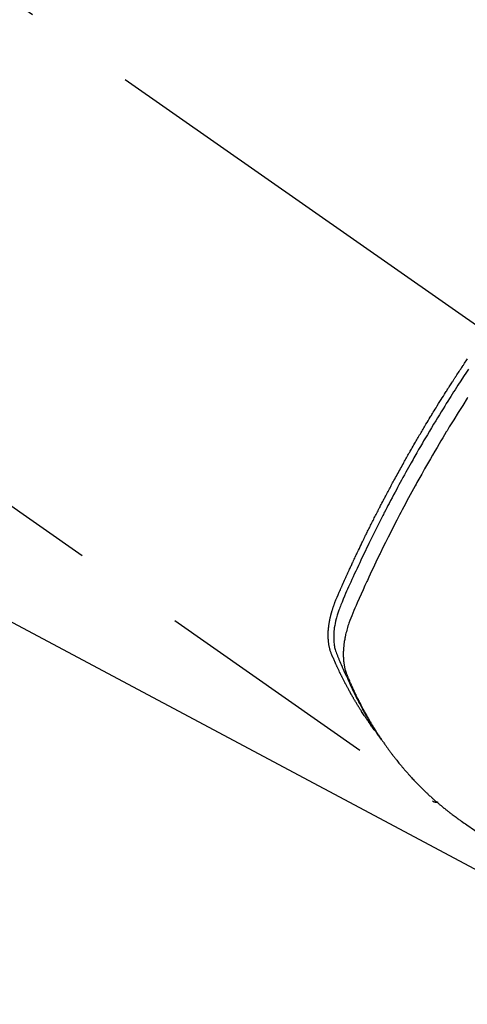
# Model space of a CAD drawing. Extents: x 0 to 26473, y -11033 to -2163.
# Drawn here: x 17695 to 17720, y -4460 to -4406 of the extents above; entities that cross this region are included whole.
import ezdxf

# ---------------------------------------------------------------- set-up
doc = ezdxf.new("R2010")
doc.units = 0
doc.header["$LTSCALE"] = 50
doc.header["$MEASUREMENT"] = 0
doc.linetypes.add('CENTER2', pattern=[1.125, 0.75, -0.125, 0.125, -0.125])
doc.linetypes.add('HIDDEN', pattern=[0.375, 0.25, -0.125])
doc.layers.get('0').update_dxf_attribs({"linetype": 'CONTINUOUS'})
doc.layers.add('150-機器', color=8, linetype='CONTINUOUS')
doc.layers.add('160-文字', color=254, linetype='CONTINUOUS')
doc.styles.add('KH001', font='txt')
doc.dimstyles.new('KH1xx030', dxfattribs={"dimscale": 30, "dimtxt": 2, "dimasz": 0.6, "dimexe": 0.3, "dimexo": 1.2, "dimgap": 0.5, "dimtad": 3, "dimdec": 1, "dimdsep": 46, "dimlunit": 6, "dimtxsty": 'KH001', "dimblk": 'DOT', "dimcen": 1, "dimdle": 1, "dimclrd": 256, "dimclre": 256, "dimclrt": 256, "dimadec": 0, "dimazin": 0, "dimtfac": 1, "dimtdec": 1, "dimtix": 1, "dimtmove": 2, "dimatfit": 3, "dimldrblk": 'CLOSEDBLANK', "dimfxl": 1, "dimtolj": 1, "dimtzin": 0, "dimlwd": -1, "dimlwe": -1, "dimarcsym": 0})

# ---------------------------------------------------------------- blocks, each defined once
blk = doc.blocks.new('F402_H')
at = {"layer": '150-機器', "color": 13, "linetype": 'CENTER2'}
blk.add_line((0, 0), (244.018, -170.863), dxfattribs=at)
at = {"layer": '150-機器', "color": 13, "linetype": 'HIDDEN'}
blk.add_line((140.96, -126.704), (201.303, -168.957), dxfattribs=at)
for points in [[(198.111, -165.067), (198.069, -165.013), (198.028, -164.96), (197.987, -164.906), (197.947, -164.852), (197.913, -164.806), (197.88, -164.76), (197.847, -164.714), (197.815, -164.667), (197.801, -164.648), (197.788, -164.628), (197.774, -164.609), (197.761, -164.59), (197.739, -164.558), (197.717, -164.527), (197.695, -164.496), (197.674, -164.465), (197.655, -164.438), (197.636, -164.41), (197.617, -164.383), (197.599, -164.355), (197.577, -164.323), (197.556, -164.291), (197.535, -164.259), (197.514, -164.227), (197.477, -164.172), (197.44, -164.116), (197.403, -164.06), (197.367, -164.004), (197.351, -163.98), (197.336, -163.956), (197.321, -163.932), (197.305, -163.908), (197.29, -163.883), (197.275, -163.859), (197.259, -163.834), (197.244, -163.81), (197.229, -163.785), (197.213, -163.76), (197.198, -163.735), (197.183, -163.711), (197.172, -163.695), (197.162, -163.678), (197.152, -163.662), (197.142, -163.646), (197.122, -163.613), (197.102, -163.58), (197.082, -163.547), (197.063, -163.514), (197.048, -163.489), (197.032, -163.464), (197.017, -163.439), (197.002, -163.414), (196.982, -163.381), (196.963, -163.347), (196.944, -163.314), (196.924, -163.28), (196.91, -163.255), (196.895, -163.23), (196.88, -163.205), (196.866, -163.18), (196.851, -163.154), (196.837, -163.129), (196.822, -163.103), (196.808, -163.078), (196.798, -163.061), (196.788, -163.044), (196.779, -163.027), (196.769, -163.01), (196.76, -162.993), (196.75, -162.976), (196.741, -162.959), (196.731, -162.942), (196.708, -162.899), (196.684, -162.856), (196.66, -162.814), (196.637, -162.771), (196.618, -162.737), (196.599, -162.702), (196.581, -162.668), (196.562, -162.634), (196.544, -162.599), (196.525, -162.564), (196.507, -162.529), (196.488, -162.494), (196.477, -162.472), (196.466, -162.45), (196.454, -162.428), (196.443, -162.406), (196.423, -162.367), (196.403, -162.328), (196.383, -162.288), (196.363, -162.249), (196.345, -162.214), (196.327, -162.179), (196.309, -162.143), (196.291, -162.108), (196.278, -162.081), (196.265, -162.055), (196.252, -162.028), (196.239, -162.002), (196.226, -161.975), (196.213, -161.948), (196.199, -161.921), (196.186, -161.894), (196.178, -161.876), (196.169, -161.859), (196.161, -161.841), (196.152, -161.823), (196.118, -161.751), (196.084, -161.679), (196.05, -161.606), (196.016, -161.534), (196.004, -161.507), (195.992, -161.48), (195.979, -161.452), (195.967, -161.425), (195.954, -161.398), (195.942, -161.371), (195.929, -161.343), (195.917, -161.316), (195.909, -161.297), (195.901, -161.279), (195.893, -161.261), (195.885, -161.242), (195.864, -161.196), (195.844, -161.15), (195.824, -161.104), (195.804, -161.058), (195.784, -161.012), (195.764, -160.965), (195.744, -160.919), (195.725, -160.872), (195.709, -160.834), (195.693, -160.796), (195.678, -160.757), (195.664, -160.719), (195.651, -160.68), (195.638, -160.642), (195.627, -160.603), (195.616, -160.563), (195.606, -160.526), (195.597, -160.488), (195.588, -160.45), (195.58, -160.411), (195.572, -160.372), (195.564, -160.332), (195.558, -160.292), (195.552, -160.252), (195.548, -160.223), (195.544, -160.195), (195.541, -160.166), (195.538, -160.137), (195.533, -160.088), (195.529, -160.039), (195.525, -159.99), (195.522, -159.94), (195.521, -159.907), (195.52, -159.873), (195.52, -159.839), (195.519, -159.805), (195.52, -159.768), (195.52, -159.73), (195.521, -159.692), (195.522, -159.654), (195.523, -159.626), (195.524, -159.598), (195.526, -159.57), (195.527, -159.542), (195.531, -159.488), (195.536, -159.434), (195.541, -159.38), (195.547, -159.327), (195.552, -159.287), (195.557, -159.247), (195.563, -159.207), (195.569, -159.167), (195.574, -159.133), (195.579, -159.1), (195.584, -159.066), (195.59, -159.033), (195.595, -159.011), (195.599, -158.988), (195.604, -158.966), (195.608, -158.943), (195.613, -158.917), (195.619, -158.891), (195.624, -158.864), (195.63, -158.838), (195.635, -158.815), (195.64, -158.792), (195.645, -158.77), (195.651, -158.747), (195.658, -158.72), (195.664, -158.693), (195.671, -158.666), (195.678, -158.64), (195.685, -158.612), (195.693, -158.585), (195.7, -158.558), (195.707, -158.531), (195.714, -158.507), (195.721, -158.484), (195.728, -158.461), (195.734, -158.438), (195.743, -158.411), (195.751, -158.384), (195.759, -158.357), (195.768, -158.33), (195.779, -158.295), (195.79, -158.26), (195.802, -158.225), (195.814, -158.19), (195.824, -158.163), (195.833, -158.136), (195.843, -158.109), (195.853, -158.082), (195.863, -158.055), (195.873, -158.028), (195.883, -158.001), (195.893, -157.974), (195.951, -157.831), (196.011, -157.688), (196.072, -157.547), (196.135, -157.405), (196.164, -157.338), (196.194, -157.271), (196.223, -157.203), (196.253, -157.136), (196.267, -157.102), (196.282, -157.069), (196.297, -157.035), (196.312, -157.001), (196.349, -156.917), (196.386, -156.833), (196.424, -156.749), (196.462, -156.665), (196.492, -156.598), (196.522, -156.531), (196.553, -156.463), (196.583, -156.396), (196.614, -156.329), (196.645, -156.261), (196.675, -156.194), (196.706, -156.127), (196.729, -156.076), (196.752, -156.026), (196.776, -155.975), (196.799, -155.925), (196.822, -155.875), (196.845, -155.824), (196.869, -155.774), (196.892, -155.724), (196.924, -155.656), (196.955, -155.589), (196.987, -155.521), (197.018, -155.454), (197.026, -155.437), (197.033, -155.42), (197.041, -155.403), (197.049, -155.387), (197.073, -155.336), (197.097, -155.286), (197.121, -155.235), (197.145, -155.185), (197.193, -155.084), (197.241, -154.983), (197.289, -154.882), (197.338, -154.781), (197.362, -154.731), (197.386, -154.681), (197.41, -154.631), (197.435, -154.58), (197.451, -154.547), (197.467, -154.513), (197.483, -154.479), (197.5, -154.446), (197.516, -154.412), (197.533, -154.379), (197.549, -154.345), (197.566, -154.312), (197.59, -154.261), (197.615, -154.21), (197.64, -154.16), (197.665, -154.109), (197.698, -154.042), (197.731, -153.975), (197.764, -153.908), (197.798, -153.841), (197.831, -153.774), (197.864, -153.706), (197.898, -153.639), (197.931, -153.572), (197.965, -153.505), (197.999, -153.438), (198.033, -153.371), (198.067, -153.304), (198.101, -153.237), (198.135, -153.17), (198.169, -153.103), (198.203, -153.036), (198.237, -152.969), (198.272, -152.902), (198.306, -152.835), (198.34, -152.769), (198.366, -152.718), (198.393, -152.668), (198.419, -152.618), (198.445, -152.568), (198.488, -152.484), (198.532, -152.401), (198.575, -152.317), (198.619, -152.234), (198.645, -152.184), (198.671, -152.134), (198.697, -152.084), (198.724, -152.034), (198.759, -151.967), (198.794, -151.9), (198.83, -151.833), (198.866, -151.766), (198.901, -151.7), (198.937, -151.633), (198.973, -151.567), (199.008, -151.5), (199.044, -151.433), (199.08, -151.367), (199.116, -151.3), (199.152, -151.234), (199.197, -151.151), (199.243, -151.068), (199.288, -150.984), (199.334, -150.901), (199.379, -150.818), (199.425, -150.735), (199.471, -150.652), (199.517, -150.569), (199.563, -150.486), (199.609, -150.403), (199.655, -150.32), (199.701, -150.238), (199.738, -150.171), (199.776, -150.105), (199.813, -150.039), (199.85, -149.972), (199.888, -149.906), (199.926, -149.839), (199.963, -149.773), (200.001, -149.706), (200.029, -149.657), (200.058, -149.607), (200.086, -149.558), (200.114, -149.508), (200.162, -149.425), (200.209, -149.343), (200.257, -149.26), (200.305, -149.177), (200.343, -149.112), (200.382, -149.046), (200.42, -148.98), (200.459, -148.914), (200.497, -148.848), (200.536, -148.782), (200.574, -148.716), (200.613, -148.651), (200.651, -148.585), (200.69, -148.519), (200.729, -148.453), (200.768, -148.388), (200.807, -148.322), (200.846, -148.257), (200.885, -148.191), (200.924, -148.126), (200.983, -148.027), (201.042, -147.929), (201.101, -147.831), (201.161, -147.733), (201.19, -147.684), (201.22, -147.635), (201.25, -147.586), (201.279, -147.537), (201.329, -147.455), (201.379, -147.374), (201.429, -147.292), (201.48, -147.211), (201.55, -147.097), (201.62, -146.983), (201.691, -146.869), (201.762, -146.756), (201.823, -146.658), (201.884, -146.561), (201.945, -146.463), (202.007, -146.366), (202.037, -146.317), (202.068, -146.268), (202.099, -146.22), (202.13, -146.171), (202.156, -146.13), (202.182, -146.089), (202.208, -146.048), (202.235, -146.007), (202.271, -145.951), (202.307, -145.895), (202.343, -145.839), (202.379, -145.783), (202.4, -145.75), (202.42, -145.718), (202.441, -145.685), (202.462, -145.653), (202.483, -145.62), (202.504, -145.588), (202.525, -145.555), (202.546, -145.523), (202.556, -145.507), (202.567, -145.491), (202.577, -145.475), (202.588, -145.459), (202.63, -145.395), (202.672, -145.331), (202.714, -145.266), (202.756, -145.202), (202.777, -145.17), (202.798, -145.138), (202.819, -145.105), (202.84, -145.073), (202.872, -145.025), (202.903, -144.977), (202.935, -144.929), (202.966, -144.88), (202.988, -144.848), (203.009, -144.816), (203.03, -144.784), (203.051, -144.752), (203.094, -144.689), (203.136, -144.625), (203.179, -144.561), (203.221, -144.498)], [(203.271, -145.071), (203.163, -145.235), (203.003, -145.478), (202.844, -145.723), (202.686, -145.968), (202.529, -146.213), (202.451, -146.335), (202.374, -146.457), (202.296, -146.58), (202.219, -146.702), (202.131, -146.842), (202.044, -146.982), (201.957, -147.122), (201.87, -147.262), (201.767, -147.428), (201.665, -147.595), (201.563, -147.761), (201.462, -147.928), (201.346, -148.12), (201.23, -148.313), (201.114, -148.506), (201, -148.7), (200.931, -148.816), (200.863, -148.932), (200.795, -149.048), (200.727, -149.164), (200.622, -149.345), (200.517, -149.526), (200.413, -149.707), (200.309, -149.889), (200.257, -149.98), (200.206, -150.071), (200.154, -150.162), (200.103, -150.254), (200.029, -150.384), (199.956, -150.514), (199.884, -150.644), (199.811, -150.774), (199.732, -150.917), (199.653, -151.061), (199.575, -151.205), (199.497, -151.349), (199.426, -151.479), (199.355, -151.61), (199.285, -151.741), (199.214, -151.872), (199.13, -152.029), (199.047, -152.186), (198.964, -152.343), (198.881, -152.501), (198.82, -152.619), (198.758, -152.737), (198.697, -152.856), (198.636, -152.974), (198.602, -153.04), (198.569, -153.106), (198.535, -153.172), (198.501, -153.238), (198.388, -153.461), (198.275, -153.685), (198.163, -153.91), (198.051, -154.134), (197.98, -154.279), (197.909, -154.425), (197.838, -154.57), (197.767, -154.716), (197.703, -154.848), (197.639, -154.98), (197.576, -155.112), (197.512, -155.245), (197.449, -155.377), (197.386, -155.51), (197.323, -155.642), (197.261, -155.775), (197.186, -155.933), (197.112, -156.092), (197.038, -156.251), (196.964, -156.411), (196.897, -156.556), (196.83, -156.703), (196.764, -156.849), (196.697, -156.995), (196.643, -157.114), (196.589, -157.233), (196.535, -157.353), (196.483, -157.473), (196.417, -157.632), (196.352, -157.793), (196.288, -157.953), (196.224, -158.113), (196.195, -158.183), (196.166, -158.253), (196.138, -158.323), (196.11, -158.393), (196.09, -158.449), (196.07, -158.506), (196.051, -158.562), (196.032, -158.619), (196.011, -158.686), (195.992, -158.753), (195.973, -158.82), (195.955, -158.888), (195.926, -159.009), (195.9, -159.131), (195.878, -159.253), (195.859, -159.376), (195.847, -159.472), (195.837, -159.568), (195.83, -159.665), (195.825, -159.762), (195.823, -159.835), (195.823, -159.908), (195.824, -159.982), (195.827, -160.055), (195.832, -160.126), (195.838, -160.196), (195.846, -160.267), (195.856, -160.337), (195.866, -160.398), (195.877, -160.459), (195.89, -160.519), (195.906, -160.579), (195.929, -160.654), (195.955, -160.728), (195.983, -160.801), (196.012, -160.874), (196.026, -160.908), (196.04, -160.942), (196.053, -160.976), (196.067, -161.009), (196.083, -161.049), (196.099, -161.088), (196.114, -161.127), (196.13, -161.166), (196.164, -161.247), (196.199, -161.328), (196.233, -161.409), (196.268, -161.49), (196.283, -161.524), (196.297, -161.557), (196.312, -161.59), (196.326, -161.623), (196.346, -161.669), (196.366, -161.714), (196.387, -161.759), (196.408, -161.804), (196.436, -161.861), (196.465, -161.917), (196.494, -161.974), (196.521, -162.031), (196.541, -162.076), (196.561, -162.12), (196.58, -162.165), (196.599, -162.21), (196.612, -162.241), (196.626, -162.272), (196.64, -162.302), (196.653, -162.333), (196.695, -162.425), (196.737, -162.517), (196.779, -162.609), (196.821, -162.7), (196.844, -162.748), (196.866, -162.796), (196.889, -162.844), (196.911, -162.891), (196.928, -162.926), (196.945, -162.96), (196.962, -162.994), (196.979, -163.029), (196.995, -163.063), (197.012, -163.097), (197.029, -163.131), (197.046, -163.165), (197.07, -163.212), (197.093, -163.258), (197.117, -163.305), (197.141, -163.352), (197.167, -163.402), (197.193, -163.453), (197.22, -163.504), (197.246, -163.554), (197.264, -163.588), (197.281, -163.621), (197.299, -163.654), (197.317, -163.688), (197.335, -163.721), (197.352, -163.755), (197.37, -163.788), (197.388, -163.821), (197.406, -163.855), (197.424, -163.888), (197.442, -163.92), (197.46, -163.953), (197.496, -164.019), (197.532, -164.085), (197.568, -164.151), (197.605, -164.217), (197.619, -164.242), (197.633, -164.266), (197.646, -164.291), (197.66, -164.315), (197.683, -164.356), (197.706, -164.397), (197.73, -164.438), (197.753, -164.479), (197.779, -164.524), (197.805, -164.568), (197.831, -164.612), (197.857, -164.657), (197.888, -164.709), (197.919, -164.761), (197.951, -164.812), (197.983, -164.864), (197.997, -164.887), (198.012, -164.911), (198.027, -164.934), (198.041, -164.957), (198.071, -165.004), (198.101, -165.051), (198.131, -165.097), (198.162, -165.144), (198.184, -165.178), (198.207, -165.213), (198.23, -165.247), (198.254, -165.281), (198.27, -165.304), (198.285, -165.327), (198.301, -165.349), (198.317, -165.372), (198.351, -165.42), (198.386, -165.468), (198.421, -165.515), (198.456, -165.563)], [(203.229, -146.646), (203.204, -146.685), (202.953, -147.08), (202.705, -147.476), (202.458, -147.873), (202.213, -148.271), (202.171, -148.34), (202.129, -148.409), (202.087, -148.478), (202.045, -148.548), (201.947, -148.709), (201.85, -148.872), (201.753, -149.034), (201.656, -149.196), (201.533, -149.405), (201.41, -149.614), (201.288, -149.824), (201.166, -150.034), (201.005, -150.314), (200.845, -150.594), (200.687, -150.876), (200.529, -151.157), (200.477, -151.251), (200.425, -151.345), (200.373, -151.439), (200.321, -151.533), (200.231, -151.697), (200.141, -151.862), (200.051, -152.027), (199.962, -152.192), (199.873, -152.357), (199.785, -152.522), (199.697, -152.687), (199.61, -152.853), (199.535, -152.994), (199.461, -153.136), (199.387, -153.278), (199.313, -153.421), (199.228, -153.586), (199.143, -153.752), (199.058, -153.918), (198.974, -154.085), (198.83, -154.369), (198.688, -154.654), (198.547, -154.94), (198.407, -155.226), (198.384, -155.273), (198.361, -155.321), (198.338, -155.369), (198.315, -155.416), (198.235, -155.583), (198.155, -155.75), (198.076, -155.917), (197.996, -156.084), (197.918, -156.251), (197.84, -156.418), (197.762, -156.585), (197.684, -156.752), (197.651, -156.824), (197.618, -156.896), (197.585, -156.968), (197.552, -157.039), (197.444, -157.278), (197.337, -157.517), (197.23, -157.756), (197.124, -157.996), (197.061, -158.139), (196.998, -158.282), (196.936, -158.426), (196.875, -158.57), (196.819, -158.705), (196.766, -158.841), (196.714, -158.978), (196.665, -159.115), (196.638, -159.195), (196.613, -159.275), (196.588, -159.355), (196.565, -159.436), (196.543, -159.514), (196.523, -159.593), (196.503, -159.673), (196.485, -159.752), (196.477, -159.786), (196.469, -159.82), (196.462, -159.855), (196.454, -159.889), (196.442, -159.952), (196.431, -160.014), (196.42, -160.077), (196.41, -160.14), (196.404, -160.183), (196.398, -160.225), (196.392, -160.268), (196.387, -160.311), (196.378, -160.394), (196.37, -160.477), (196.363, -160.56), (196.358, -160.644), (196.356, -160.711), (196.354, -160.778), (196.353, -160.845), (196.354, -160.912), (196.356, -160.968), (196.358, -161.024), (196.361, -161.08), (196.365, -161.135), (196.369, -161.181), (196.373, -161.227), (196.378, -161.272), (196.384, -161.318), (196.389, -161.354), (196.395, -161.391), (196.401, -161.427), (196.407, -161.463), (196.413, -161.498), (196.42, -161.533), (196.428, -161.568), (196.436, -161.603), (196.448, -161.655), (196.462, -161.707), (196.477, -161.759), (196.492, -161.81), (196.505, -161.849), (196.519, -161.888), (196.533, -161.926), (196.548, -161.964), (196.56, -161.995), (196.572, -162.025), (196.585, -162.055), (196.597, -162.085), (196.612, -162.119), (196.626, -162.152), (196.64, -162.185), (196.655, -162.218), (196.672, -162.258), (196.689, -162.297), (196.706, -162.337), (196.723, -162.376), (196.738, -162.409), (196.752, -162.442), (196.767, -162.474), (196.782, -162.507), (196.797, -162.54), (196.811, -162.572), (196.826, -162.605), (196.841, -162.637), (196.856, -162.67), (196.871, -162.702), (196.885, -162.735), (196.9, -162.767), (196.915, -162.8), (196.93, -162.832), (196.945, -162.864), (196.96, -162.896), (196.98, -162.937), (196.999, -162.978), (197.019, -163.019), (197.039, -163.06), (197.056, -163.095), (197.074, -163.131), (197.091, -163.167), (197.109, -163.202), (197.124, -163.234), (197.14, -163.266), (197.156, -163.298), (197.171, -163.33), (197.2, -163.386), (197.228, -163.443), (197.257, -163.499), (197.286, -163.556), (197.296, -163.574), (197.306, -163.593), (197.316, -163.612), (197.325, -163.631), (197.345, -163.668), (197.365, -163.705), (197.384, -163.742), (197.404, -163.779), (197.42, -163.81), (197.436, -163.841), (197.453, -163.872), (197.469, -163.903), (197.483, -163.927), (197.496, -163.952), (197.51, -163.976), (197.523, -164), (197.54, -164.031), (197.557, -164.062), (197.574, -164.092), (197.591, -164.123), (197.604, -164.147), (197.617, -164.171), (197.631, -164.196), (197.644, -164.22), (197.658, -164.244), (197.672, -164.268), (197.686, -164.292), (197.7, -164.316), (197.71, -164.334), (197.72, -164.353), (197.73, -164.371), (197.741, -164.389), (197.761, -164.425), (197.782, -164.461), (197.803, -164.497), (197.825, -164.533), (197.839, -164.557), (197.853, -164.58), (197.867, -164.604), (197.881, -164.627), (197.899, -164.657), (197.917, -164.687), (197.934, -164.716), (197.952, -164.746), (197.966, -164.77), (197.98, -164.793), (197.995, -164.816), (198.009, -164.84), (198.031, -164.875), (198.052, -164.91), (198.074, -164.945), (198.096, -164.98), (198.11, -165.004), (198.125, -165.027), (198.139, -165.05), (198.154, -165.073), (198.176, -165.108), (198.198, -165.143), (198.22, -165.177), (198.243, -165.211), (198.261, -165.24), (198.28, -165.268), (198.298, -165.297), (198.317, -165.325), (198.332, -165.348), (198.347, -165.371), (198.362, -165.394), (198.377, -165.417), (198.399, -165.451), (198.422, -165.485), (198.445, -165.519), (198.468, -165.553), (198.487, -165.581), (198.506, -165.609), (198.525, -165.638), (198.544, -165.666), (198.571, -165.705), (198.598, -165.744), (198.625, -165.782), (198.653, -165.821), (198.676, -165.854), (198.699, -165.888), (198.723, -165.921), (198.746, -165.954), (198.77, -165.987), (198.793, -166.02), (198.816, -166.053), (198.84, -166.085), (198.856, -166.107), (198.873, -166.129), (198.889, -166.15), (198.905, -166.172), (198.929, -166.204), (198.953, -166.237), (198.977, -166.269), (199.001, -166.301), (199.025, -166.334), (199.049, -166.366), (199.074, -166.398), (199.098, -166.43), (199.114, -166.451), (199.131, -166.473), (199.147, -166.494), (199.164, -166.515), (199.189, -166.547), (199.213, -166.579), (199.238, -166.61), (199.263, -166.642), (199.304, -166.694), (199.346, -166.747), (199.387, -166.799), (199.429, -166.851), (199.463, -166.892), (199.497, -166.933), (199.531, -166.974), (199.565, -167.015), (199.59, -167.046), (199.616, -167.076), (199.642, -167.107), (199.667, -167.137), (199.693, -167.167), (199.719, -167.198), (199.745, -167.228), (199.771, -167.258), (199.806, -167.298), (199.841, -167.338), (199.876, -167.378), (199.912, -167.417), (199.938, -167.447), (199.964, -167.477), (199.991, -167.507), (200.017, -167.536), (200.044, -167.566), (200.07, -167.595), (200.097, -167.624), (200.124, -167.654), (200.169, -167.702), (200.214, -167.75), (200.259, -167.798), (200.304, -167.846), (200.341, -167.884), (200.377, -167.922), (200.414, -167.96), (200.45, -167.998), (200.468, -168.017), (200.487, -168.036), (200.505, -168.055), (200.524, -168.074), (200.56, -168.111), (200.597, -168.148), (200.634, -168.185), (200.672, -168.222), (200.69, -168.241), (200.709, -168.259), (200.728, -168.277), (200.747, -168.296), (200.775, -168.323), (200.803, -168.351), (200.832, -168.378), (200.86, -168.405), (200.879, -168.423), (200.897, -168.441), (200.916, -168.459), (200.935, -168.477), (200.963, -168.504), (200.992, -168.532), (201.02, -168.559), (201.049, -168.585), (201.088, -168.621), (201.126, -168.656), (201.165, -168.691), (201.204, -168.726), (201.233, -168.753), (201.262, -168.779), (201.291, -168.805), (201.32, -168.831), (201.34, -168.849), (201.359, -168.866), (201.379, -168.883), (201.398, -168.9), (201.418, -168.918), (201.437, -168.935), (201.457, -168.953), (201.476, -168.97), (201.488, -168.98), (201.5, -168.99), (201.512, -169), (201.524, -169.01), (201.552, -169.034), (201.58, -169.058), (201.608, -169.082), (201.636, -169.106), (201.666, -169.131), (201.695, -169.156), (201.725, -169.181), (201.755, -169.206), (201.775, -169.223), (201.795, -169.239), (201.816, -169.256), (201.836, -169.272), (201.856, -169.289), (201.876, -169.305), (201.896, -169.322), (201.916, -169.338), (201.936, -169.355), (201.957, -169.371), (201.977, -169.388), (201.998, -169.404), (202.008, -169.412), (202.018, -169.42), (202.028, -169.428), (202.039, -169.436), (202.069, -169.46), (202.1, -169.484), (202.131, -169.508), (202.161, -169.532), (202.182, -169.548), (202.202, -169.564), (202.223, -169.58), (202.244, -169.596), (202.264, -169.612), (202.285, -169.628), (202.305, -169.643), (202.326, -169.659), (202.377, -169.699), (202.429, -169.738), (202.482, -169.777), (202.534, -169.815), (202.587, -169.853), (202.64, -169.891), (202.693, -169.929), (202.746, -169.967), (202.782, -169.992), (202.817, -170.018), (202.853, -170.043), (202.889, -170.068), (202.962, -170.12), (203.035, -170.171), (203.108, -170.222), (203.181, -170.273), (204.816, -171.416)], [(201.291, -168.949), (201.293, -168.951), (201.295, -168.952), (201.297, -168.953), (201.298, -168.955), (201.301, -168.955), (201.303, -168.957), (201.305, -168.958), (201.306, -168.959), (201.308, -168.96), (201.31, -168.962), (201.312, -168.963), (201.314, -168.963), (201.316, -168.964), (201.318, -168.966), (201.32, -168.967), (201.322, -168.968), (201.324, -168.969), (201.326, -168.97), (201.328, -168.972), (201.33, -168.972), (201.332, -168.973), (201.334, -168.975), (201.336, -168.975), (201.338, -168.976), (201.34, -168.977), (201.343, -168.978), (201.344, -168.979), (201.346, -168.98), (201.348, -168.981), (201.35, -168.982), (201.353, -168.983), (201.354, -168.984), (201.357, -168.984), (201.358, -168.986), (201.361, -168.987), (201.363, -168.988), (201.365, -168.988), (201.367, -168.988), (201.369, -168.989), (201.372, -168.99), (201.374, -168.991), (201.376, -168.992), (201.378, -168.992), (201.38, -168.993), (201.383, -168.994), (201.385, -168.995), (201.387, -168.996), (201.389, -168.996), (201.391, -168.996), (201.393, -168.997), (201.396, -168.998), (201.398, -168.999), (201.4, -168.999), (201.402, -168.999), (201.404, -169), (201.406, -169.001), (201.409, -169.002), (201.411, -169.002), (201.413, -169.002), (201.416, -169.003), (201.418, -169.003), (201.42, -169.003), (201.422, -169.004), (201.425, -169.005), (201.428, -169.005), (201.43, -169.005), (201.432, -169.006), (201.434, -169.006), (201.436, -169.006), (201.439, -169.007), (201.441, -169.007), (201.443, -169.007), (201.445, -169.008), (201.448, -169.008), (201.45, -169.009), (201.453, -169.009), (201.455, -169.009), (201.457, -169.01), (201.46, -169.009), (201.462, -169.01), (201.464, -169.01), (201.466, -169.01), (201.469, -169.011), (201.471, -169.01), (201.474, -169.01), (201.476, -169.011), (201.478, -169.011), (201.481, -169.011), (201.483, -169.011), (201.485, -169.011), (201.488, -169.011), (201.49, -169.011), (201.492, -169.011), (201.495, -169.011), (201.497, -169.011), (201.5, -169.012), (201.502, -169.011), (201.505, -169.011), (201.507, -169.011), (201.51, -169.011), (201.512, -169.012), (201.514, -169.01), (201.516, -169.011), (201.519, -169.01), (201.521, -169.011), (201.524, -169.01), (201.526, -169.01), (201.529, -169.01), (201.531, -169.01), (201.534, -169.01), (201.536, -169.009), (201.538, -169.009), (201.541, -169.009), (201.543, -169.009), (201.546, -169.008), (201.548, -169.008), (201.55, -169.008), (201.553, -169.007), (201.555, -169.007), (201.558, -169.007), (201.56, -169.007), (201.562, -169.005), (201.564, -169.006), (201.567, -169.005), (201.57, -169.005), (201.572, -169.004), (201.574, -169.004)]]:
    blk.add_lwpolyline(points, dxfattribs=at)
blk = doc.blocks.new('_ClosedBlank')
at = {"color": 0, "linetype": 'ByBlock', "lineweight": -2}
for p, q in [((-1, 0.1667), (0, 0)), ((-1, 0.1667), (-1, -0.1667)), ((0, 0), (-1, -0.1667))]:
    blk.add_line(p, q, dxfattribs=at)
blk = doc.blocks.new('_Dot')
at = {"color": 0, "linetype": 'ByBlock', "lineweight": -2}
blk.add_line((-0.5, 0), (-1, 0), dxfattribs=at)
at = {"color": 0, "linetype": 'ByBlock', "const_width": 0.5}
blk.add_lwpolyline([(-0.25, 0, 1), (0.25, 0, 1)], format="xyb", close=True, dxfattribs=at)

msp = doc.modelspace()

# ---------------------------------------------------------------- block references
at = {"layer": '150-機器'}
msp.add_blockref('F402_H', (17516.675, -4279.866), dxfattribs=at)

# ---------------------------------------------------------------- leaders
at = {"layer": '160-文字', "annotation_type": 0, "has_hookline": 1, "hookline_direction": 0}
for points, text_width in [([(17636.653, -4272.677), (18440.6, -4827.25), (18441.2, -4827.25)], 964.26), ([(17314.101, -4301.272), (18127.832, -5383.231), (18128.432, -5383.231)], 1357.92)]:
    msp.add_leader(points, dimstyle='KH1xx030', override={"dimgap": 0.5, "dimtad": 1}, dxfattribs=dict(at, text_width=text_width))
at = {"layer": '160-文字'}
msp.add_leader([(17396.653, -4280.058), (18423.2, -4827.25)], dimstyle='KH1xx030', override={"dimgap": 0.5, "dimtad": 1}, dxfattribs=at)

doc.saveas('drawing.dxf')
